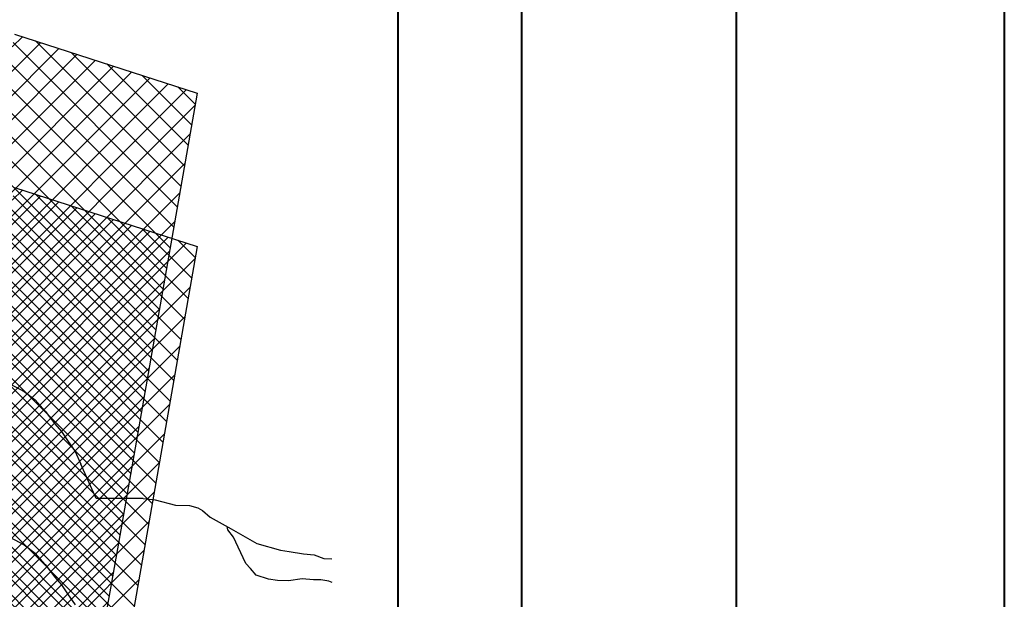
# Model space of a CAD drawing. Units: metres. Extents: x -5 to 4227, y -31 to 1890.
# Drawn here: x 3270 to 3307, y 84 to 105 of the extents above; entities that cross this region are included whole.
import ezdxf

# ---------------------------------------------------------------- set-up
doc = ezdxf.new("R2010")
doc.units = ezdxf.units.M
doc.layers.add('CUADRO UBICACION', color=7, linetype='Continuous')
doc.layers.add('fino', color=253, linetype='Continuous', lineweight=15)
doc.layers.add('muros', color=250, linetype='Continuous', lineweight=40)

msp = doc.modelspace()

# ---------------------------------------------------------------- hatches: boundary and pattern name
at = {"layer": 'CUADRO UBICACION'}
h = msp.add_hatch(dxfattribs=at)
h.set_pattern_fill('ANSI37', color=256, scale=0.2)
h.set_pattern_definition([(45, (-364126.0704, -7965207.9765), (-0.449012806053, 0.449012806053), []), (135, (-364126.0704, -7965207.9765), (-0.449012806053, -0.449012806053), [])])
h.paths.add_polyline_path([(3267.4381035, 89.6364158), (3270.1116864, 104.9181379)], flags=17)
edge = h.paths.add_edge_path()
edge.add_line((3276.920631, 102.7205933), (3273.9828137, 85.9440238))
edge.add_line((3273.9828137, 85.9440238), (3272.1478382, 75.4652937))
edge.add_line((3267.4381035, 89.6364158), (3270.1116864, 104.9181379))
edge.add_line((3266.7456016, 85.6781986), (3267.4381035, 89.6364158))
edge.add_line((3265.2348488, 77.0430051), (3266.7456016, 85.6781986))
edge.add_line((3272.1478382, 75.4652937), (3265.1607326, 76.6192838))
edge.add_line((3270.1116864, 104.9181379), (3276.920631, 102.7205933))
h = msp.add_hatch(dxfattribs=at)
h.set_pattern_fill('ANSI37', color=256, scale=0.2)
h.set_pattern_definition([(45, (-364126.0704, -7965213.691), (-0.449012806053, 0.449012806053), []), (135, (-364126.0704, -7965213.691), (-0.449012806053, -0.449012806053), [])])
h.paths.add_polyline_path([(3267.4381035, 83.9219149), (3270.1116864, 99.203637)], flags=17)
edge = h.paths.add_edge_path()
edge.add_line((3276.920631, 97.0060924), (3273.9828137, 80.2295229))
edge.add_line((3273.9828137, 80.2295229), (3272.1478382, 69.7507928))
edge.add_line((3267.4381035, 83.9219149), (3270.1116864, 99.203637))
edge.add_line((3266.7456016, 79.9636977), (3267.4381035, 83.9219149))
edge.add_line((3265.2348488, 71.3285042), (3266.7456016, 79.9636977))
edge.add_line((3272.1478382, 69.7507928), (3265.1607326, 70.9047829))
edge.add_line((3270.1116864, 99.203637), (3276.920631, 97.0060924))

# ---------------------------------------------------------------- linework, layer by layer
for p, q in [((3270.1116864, 104.9181379), (3276.920631, 102.7205933)), ((3270.1116864, 104.9181379), (3276.920631, 102.7205933)), ((3270.9441069, 104.6491068), (3270.9446794, 104.6492945)), ((3274.5182026, 103.4959622), (3274.5278051, 103.4862664)), ((3276.920631, 102.7205933), (3273.9828137, 85.9440238)), ((3276.920631, 102.7205933), (3273.9828137, 85.9440238)), ((3270.1116864, 99.203637), (3276.920631, 97.0060924)), ((3270.1116864, 99.203637), (3276.920631, 97.0060924)), ((3270.9441069, 98.9346059), (3270.9446794, 98.9347937)), ((3276.1447837, 98.3235857), (3276.1503235, 98.3217093)), ((3274.5182026, 97.7814613), (3274.5278051, 97.7717655)), ((3276.920631, 97.0060924), (3273.9828137, 80.2295229)), ((3276.920631, 97.0060924), (3273.9828137, 80.2295229)), ((3276.1447837, 92.6090849), (3276.1503235, 92.6072084)), ((3269.9319209, 91.8796672), (3270.4662136, 91.6020479)), ((3270.4662136, 91.6020479), (3270.8759798, 91.2817414)), ((3270.8759798, 91.2817414), (3271.2541552, 90.8686561)), ((3271.2541552, 90.8686561), (3271.6097153, 90.395247)), ((3271.6097153, 90.395247), (3271.8573249, 90.105942)), ((3271.8573249, 90.105942), (3272.0867873, 89.7748532)), ((3272.0867873, 89.7748532), (3272.3770842, 89.3610216)), ((3272.3770842, 89.3610216), (3272.5799738, 88.8909414)), ((3273.1565663, 87.6155287), (3272.5799738, 88.8909414)), ((3274.9035663, 87.6155287), (3273.1565663, 87.6155287)), ((3274.9035663, 87.6155287), (3275.3573846, 87.5546255)), ((3275.3573846, 87.5546255), (3276.1175652, 87.3668095)), ((3276.1175652, 87.3668095), (3276.6311575, 87.3480437)), ((3276.6311575, 87.3480437), (3276.9510811, 87.2582502)), ((3276.9510811, 87.2582502), (3277.1230379, 87.1625746)), ((3277.1230379, 87.1625746), (3277.4073348, 86.9105854)), ((3277.4073348, 86.9105854), (3278.1926839, 86.482456)), ((3278.058907, 86.4396901), (3278.0391547, 86.5666469)), ((3278.2739439, 86.1732361), (3278.058907, 86.4396901)), ((3278.1926839, 86.482456), (3279.1409752, 85.9308213)), ((3269.9319209, 86.1651663), (3270.4662136, 85.887547)), ((3273.9828137, 85.9440238), (3272.1478382, 75.4652937)), ((3273.9828137, 85.9440238), (3272.1478382, 75.4652937)), ((3278.4482575, 85.8000492), (3278.2739439, 86.1732361)), ((3279.1409752, 85.9308213), (3280.0311717, 85.6839777)), ((3270.4662136, 85.887547), (3270.8759798, 85.5672405)), ((3270.8759798, 85.5672405), (3271.2541552, 85.1541552)), ((3278.730993, 85.187256), (3278.4482575, 85.8000492)), ((3280.0311717, 85.6839777), (3280.3507025, 85.6404361)), ((3280.3507025, 85.6404361), (3280.8880492, 85.5478637)), ((3280.8880492, 85.5478637), (3281.2769578, 85.5049113)), ((3278.9036962, 85.0037018), (3278.730993, 85.187256)), ((3281.2769578, 85.5049113), (3281.6434868, 85.373884)), ((3281.6434868, 85.373884), (3281.9446263, 85.3566681)), ((3271.2541552, 85.1541552), (3271.6097153, 84.6807461)), ((3279.1232404, 84.7511626), (3278.9036962, 85.0037018)), ((3271.6097153, 84.6807461), (3271.8573249, 84.3914411)), ((3273.7493734, 84.6270268), (3273.7520311, 84.6261267)), ((3279.5778051, 84.6023809), (3279.1232404, 84.7511626)), ((3279.9204618, 84.5590357), (3279.5778051, 84.6023809)), ((3280.3322607, 84.5440308), (3279.9204618, 84.5590357)), ((3280.8358563, 84.613065), (3280.3322607, 84.5440308)), ((3281.2524768, 84.5749735), (3280.8358563, 84.613065)), ((3281.5346132, 84.5773696), (3281.2524768, 84.5749735)), ((3281.8310573, 84.5290064), (3281.5346132, 84.5773696)), ((3281.9505653, 84.4800148), (3281.8310573, 84.5290064)), ((3271.8573249, 84.3914411), (3272.0867873, 84.0603523)), ((3272.0867873, 84.0603523), (3272.3770842, 83.6465207))]:
    msp.add_line(p, q, dxfattribs=at)
for points in [[(3284.4081795, 48.4251683), (3204.4081795, 48.4251683), (3204.4081795, 132.3683361), (3284.4081795, 132.3683361)], [(3284.4081795, 42.7106674), (3204.4081795, 42.7106674), (3204.4081795, 126.6538352), (3284.4081795, 126.6538352)]]:
    msp.add_lwpolyline(points, close=True, dxfattribs=at)
at = {"layer": 'fino', "color": 7}
msp.add_line((3297.0125989, 550.7798307), (3297.0125989, 20.7798307), dxfattribs=at)
msp.add_line((3297.0125989, 550.7798307), (3297.0125989, 20.7798307), dxfattribs=at)
at = {"layer": 'muros', "color": 7}
msp.add_line((3289.0125989, 542.7798307), (3289.0125989, 28.7798307), dxfattribs=at)
at = {"layer": 'muros', "color": 7, "flags": 128}
for points in [[(2249.4570481, 560.7798307), (3307.0125989, 560.7798307), (3307.0125989, 10.2798307), (2249.4570481, 10.2798307)], [(2259.4570481, 550.7798307), (3297.0125989, 550.7798307), (3297.0125989, 20.2798307), (2259.4570481, 20.2798307)]]:
    msp.add_lwpolyline(points, close=True, dxfattribs=at)
at = {"layer": 'muros', "color": 7}
msp.add_lwpolyline([(3204.4081795, 287.3810201), (3284.4081795, 287.3810201), (3284.4081795, 32.3876433), (3204.4081795, 32.3876433)], close=True, dxfattribs=at)

doc.saveas('drawing.dxf')
